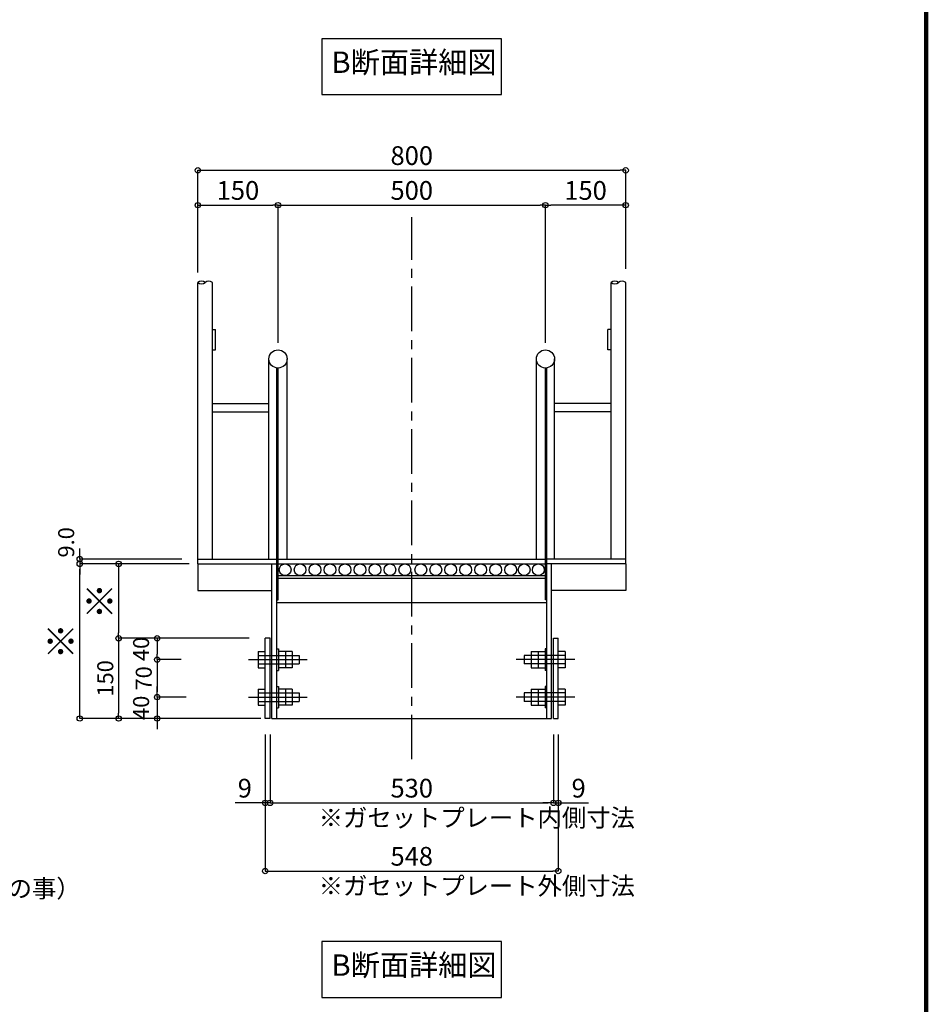
# Model space of a CAD drawing. Extents: x 21374 to 45724, y -544 to 16676.
# Drawn here: x 40629 to 45714, y 5684 to 11204 of the extents above; entities that cross this region are included whole.
import ezdxf

# ---------------------------------------------------------------- set-up
doc = ezdxf.new("R2010")
doc.units = 0
doc.header["$LTSCALE"] = 20
doc.header["$MEASUREMENT"] = 0
for name, pattern in [('CENTER2', [20, 12.5, -2.5, 2.5, -2.5]), ('DASHDOT', [8.5, 6, -1, 0.5, -1]), ('DASHED', [19.05, 12.7, -6.35]), ('PHANTOM', [2.5, 1.25, -0.25, 0.25, -0.25, 0.25, -0.25])]:
    doc.linetypes.add(name, pattern=pattern)
doc.layers.get('0').update_dxf_attribs({"linetype": 'CONTINUOUS'})
doc.layers.get('DEFPOINTS').update_dxf_attribs({"linetype": 'CONTINUOUS'})
for name, color, linetype in [('図面枠', 253, 'CONTINUOUS'), ('寸法', 6, 'CONTINUOUS'), ('本体形状', 3, 'CONTINUOUS'), ('躯体形状', 2, 'CONTINUOUS')]:
    doc.layers.add(name, color=color, linetype=linetype)
doc.styles.add('1_30', font='romans.shx', dxfattribs={"width": 0.75, "bigfont": 'extfont2.shx'})
doc.styles.add('1_30_S', font='romans.shx', dxfattribs={"width": 0.75, "height": 180, "bigfont": 'extfont2.shx'})
doc.dimstyles.new('1_30_10', dxfattribs={"dimscale": 30, "dimtxt": 3, "dimasz": 1, "dimexe": 0, "dimexo": 3, "dimgap": 1, "dimtad": 1, "dimdec": 4, "dimlfac": 0.333333, "dimdsep": 46, "dimlunit": 6, "dimtxsty": '1_30', "dimblk1": 'ORIGIN', "dimblk2": 'ORIGIN', "dimsah": 1, "dimcen": 0, "dimclrd": 256, "dimclre": 256, "dimclrt": 256, "dimadec": 0, "dimazin": 0, "dimtfac": 1, "dimtdec": 4, "dimtmove": 2, "dimatfit": 3, "dimldrblk": 'ORIGIN', "dimfxl": 1, "dimtolj": 1, "dimtzin": 0, "dimarcsym": 0})

# ---------------------------------------------------------------- blocks, each defined once
blk = doc.blocks.new('_ORIGIN')
at = {"color": 0, "linetype": 'ByBlock'}
blk.add_line((0, 0), (-1, 0), dxfattribs=at)
blk.add_circle((0, 0), 0.5, dxfattribs=at)
blk = doc.blocks.new('*D79')
at = {"layer": 'DEFPOINTS', "color": 0, "linetype": 'Continuous', "transparency": 16777216}
for p in [(42032.7, 7286.3), (43622.7, 7286.3), (43622.7, 6813.3)]:
    blk.add_point(p, dxfattribs=at)
at = {"layer": '寸法', "linetype": 'Continuous', "lineweight": -2, "transparency": 16777216}
for p, q in [((42032.7, 7196.3), (42032.7, 6813.3)), ((43622.7, 7196.3), (43622.7, 6813.3)), ((42062.7, 6813.3), (43592.7, 6813.3))]:
    blk.add_line(p, q, dxfattribs=at)
at = {"layer": '寸法', "linetype": 'Continuous', "lineweight": -2, "transparency": 16777216, "xscale": 30, "yscale": 30, "zscale": 30, "rotation": 180}
blk.add_blockref('_ORIGIN', (42032.7, 6813.3), dxfattribs=at)
at = {"layer": '寸法', "linetype": 'Continuous', "lineweight": -2, "transparency": 16777216, "xscale": 30, "yscale": 30, "zscale": 30}
blk.add_blockref('_ORIGIN', (43622.7, 6813.3), dxfattribs=at)
at = {"layer": '寸法', "linetype": 'Continuous', "transparency": 16777216, "insert": (42827.7, 6895.8), "char_height": 90, "attachment_point": 5, "style": '1_30'}
blk.add_mtext('\\A1;{\\H1.16667x;530}', dxfattribs=at)
blk = doc.blocks.new('*D80')
at = {"layer": 'DEFPOINTS', "color": 0, "linetype": 'Continuous', "transparency": 16777216}
for p in [(43622.7, 7286.3), (43649.7, 7286.3), (43622.7, 6813.3)]:
    blk.add_point(p, dxfattribs=at)
at = {"layer": '寸法', "linetype": 'Continuous', "lineweight": -2, "transparency": 16777216}
for p, q in [((43622.7, 7196.3), (43622.7, 6813.3)), ((43649.7, 7196.3), (43649.7, 6813.3)), ((43592.7, 6813.3), (43562.7, 6813.3)), ((43622.7, 6813.3), (43649.7, 6813.3)), ((43679.7, 6813.3), (43818.4, 6813.3))]:
    blk.add_line(p, q, dxfattribs=at)
at = {"layer": '寸法', "linetype": 'Continuous', "lineweight": -2, "transparency": 16777216, "xscale": 30, "yscale": 30, "zscale": 30}
blk.add_blockref('_ORIGIN', (43622.7, 6813.3), dxfattribs=at)
at = {"layer": '寸法', "linetype": 'Continuous', "lineweight": -2, "transparency": 16777216, "xscale": 30, "yscale": 30, "zscale": 30, "rotation": 180}
blk.add_blockref('_ORIGIN', (43649.7, 6813.3), dxfattribs=at)
at = {"layer": '寸法', "linetype": 'Continuous', "transparency": 16777216, "insert": (43764, 6895.8), "char_height": 90, "attachment_point": 5, "style": '1_30'}
blk.add_mtext('\\A1;{\\H1.16667x;9}', dxfattribs=at)
blk = doc.blocks.new('*D81')
at = {"layer": 'DEFPOINTS', "color": 0, "linetype": 'Continuous', "transparency": 16777216}
for p in [(42005.7, 7286.3), (42032.7, 7286.3), (42005.7, 6813.3)]:
    blk.add_point(p, dxfattribs=at)
at = {"layer": '寸法', "linetype": 'Continuous', "lineweight": -2, "transparency": 16777216}
for p, q in [((42005.7, 7196.3), (42005.7, 6813.3)), ((42032.7, 7196.3), (42032.7, 6813.3)), ((41975.7, 6813.3), (41836.9, 6813.3)), ((42032.7, 6813.3), (42005.7, 6813.3)), ((42062.7, 6813.3), (42092.7, 6813.3))]:
    blk.add_line(p, q, dxfattribs=at)
at = {"layer": '寸法', "linetype": 'Continuous', "lineweight": -2, "transparency": 16777216, "xscale": 30, "yscale": 30, "zscale": 30}
blk.add_blockref('_ORIGIN', (42005.7, 6813.3), dxfattribs=at)
at = {"layer": '寸法', "linetype": 'Continuous', "lineweight": -2, "transparency": 16777216, "xscale": 30, "yscale": 30, "zscale": 30, "rotation": 180}
blk.add_blockref('_ORIGIN', (42032.7, 6813.3), dxfattribs=at)
at = {"layer": '寸法', "linetype": 'Continuous', "transparency": 16777216, "insert": (41891.3, 6895.8), "char_height": 90, "attachment_point": 5, "style": '1_30'}
blk.add_mtext('\\A1;{\\H1.16667x;9}', dxfattribs=at)
blk = doc.blocks.new('*D82')
at = {"layer": 'DEFPOINTS', "color": 0, "linetype": 'Continuous', "transparency": 16777216}
for p in [(43649.7, 7023.6), (42005.7, 6986.9), (43649.7, 6431.4)]:
    blk.add_point(p, dxfattribs=at)
at = {"layer": '寸法', "linetype": 'Continuous', "lineweight": -2, "transparency": 16777216}
for p, q in [((43649.7, 6933.6), (43649.7, 6431.4)), ((42005.7, 6896.9), (42005.7, 6431.4)), ((42035.7, 6431.4), (43619.7, 6431.4))]:
    blk.add_line(p, q, dxfattribs=at)
at = {"layer": '寸法', "linetype": 'Continuous', "lineweight": -2, "transparency": 16777216, "xscale": 30, "yscale": 30, "zscale": 30, "rotation": 180}
blk.add_blockref('_ORIGIN', (42005.7, 6431.4), dxfattribs=at)
at = {"layer": '寸法', "linetype": 'Continuous', "lineweight": -2, "transparency": 16777216, "xscale": 30, "yscale": 30, "zscale": 30}
blk.add_blockref('_ORIGIN', (43649.7, 6431.4), dxfattribs=at)
at = {"layer": '寸法', "linetype": 'Continuous', "transparency": 16777216, "insert": (42827.7, 6513.9), "char_height": 90, "attachment_point": 5, "style": '1_30'}
blk.add_mtext('\\A1;{\\H1.16667x;548}', dxfattribs=at)
blk = doc.blocks.new('*D83')
at = {"layer": 'DEFPOINTS', "color": 0, "linetype": 'Continuous', "transparency": 16777216}
for p in [(41624.7, 7736.3), (41399.6, 7616.3), (41531.3, 7616.3)]:
    blk.add_point(p, dxfattribs=at)
at = {"layer": '寸法', "linetype": 'Continuous', "lineweight": -2, "transparency": 16777216}
for p, q in [((41534.7, 7736.3), (41399.6, 7736.3)), ((41399.6, 7706.3), (41399.6, 7646.3)), ((41441.3, 7616.3), (41399.6, 7616.3))]:
    blk.add_line(p, q, dxfattribs=at)
at = {"layer": '寸法', "linetype": 'Continuous', "lineweight": -2, "transparency": 16777216, "xscale": 30, "yscale": 30, "zscale": 30}
for p, rotation in [((41399.6, 7736.3), 90), ((41399.6, 7616.3), 270)]:
    blk.add_blockref('_ORIGIN', p, dxfattribs=dict(at, rotation=rotation))
at = {"layer": '寸法', "linetype": 'Continuous', "transparency": 16777216, "insert": (41309.6, 7676.3), "char_height": 90, "attachment_point": 5, "rotation": 90, "style": '1_30'}
blk.add_mtext('\\A1;40', dxfattribs=at)
blk = doc.blocks.new('*D84')
at = {"layer": 'DEFPOINTS', "color": 0, "linetype": 'Continuous', "transparency": 16777216}
for p in [(41624.7, 7616.3), (41399.6, 7406.3), (41624.7, 7406.3)]:
    blk.add_point(p, dxfattribs=at)
at = {"layer": '寸法', "linetype": 'Continuous', "lineweight": -2, "transparency": 16777216}
for p, q in [((41534.7, 7616.3), (41399.6, 7616.3)), ((41399.6, 7586.3), (41399.6, 7436.3)), ((41534.7, 7406.3), (41399.6, 7406.3))]:
    blk.add_line(p, q, dxfattribs=at)
at = {"layer": '寸法', "linetype": 'Continuous', "lineweight": -2, "transparency": 16777216, "xscale": 30, "yscale": 30, "zscale": 30}
for p, rotation in [((41399.6, 7616.3), 90), ((41399.6, 7406.3), 270)]:
    blk.add_blockref('_ORIGIN', p, dxfattribs=dict(at, rotation=rotation))
at = {"layer": '寸法', "linetype": 'Continuous', "transparency": 16777216, "insert": (41324.6, 7511.3), "char_height": 90, "attachment_point": 5, "rotation": 90, "style": '1_30'}
blk.add_mtext('\\A1;70', dxfattribs=at)
blk = doc.blocks.new('*D85')
at = {"layer": 'DEFPOINTS', "color": 0, "linetype": 'Continuous', "transparency": 16777216}
for p in [(41651.7, 7406.3), (41399.6, 7286.3), (41651.7, 7286.3)]:
    blk.add_point(p, dxfattribs=at)
at = {"layer": '寸法', "linetype": 'Continuous', "lineweight": -2, "transparency": 16777216}
for p, q in [((41399.6, 7436.3), (41399.6, 7466.3)), ((41561.7, 7406.3), (41399.6, 7406.3)), ((41399.6, 7406.3), (41399.6, 7286.3)), ((41561.7, 7286.3), (41399.6, 7286.3)), ((41399.6, 7256.3), (41399.6, 7226.3))]:
    blk.add_line(p, q, dxfattribs=at)
at = {"layer": '寸法', "linetype": 'Continuous', "lineweight": -2, "transparency": 16777216, "xscale": 30, "yscale": 30, "zscale": 30}
for p, rotation in [((41399.6, 7406.3), 270), ((41399.6, 7286.3), 90)]:
    blk.add_blockref('_ORIGIN', p, dxfattribs=dict(at, rotation=rotation))
at = {"layer": '寸法', "linetype": 'Continuous', "transparency": 16777216, "insert": (41309.6, 7346.3), "char_height": 90, "attachment_point": 5, "rotation": 90, "style": '1_30'}
blk.add_mtext('\\A1;40', dxfattribs=at)
blk = doc.blocks.new('*D86')
at = {"layer": 'DEFPOINTS', "color": 0, "linetype": 'Continuous', "transparency": 16777216}
for p in [(41658.1, 7736.3), (41183.6, 7286.3), (41658.1, 7286.3)]:
    blk.add_point(p, dxfattribs=at)
at = {"layer": '寸法', "linetype": 'Continuous', "lineweight": -2, "transparency": 16777216}
for p, q in [((41568.1, 7736.3), (41183.6, 7736.3)), ((41183.6, 7706.3), (41183.6, 7316.3)), ((41568.1, 7286.3), (41183.6, 7286.3))]:
    blk.add_line(p, q, dxfattribs=at)
at = {"layer": '寸法', "linetype": 'Continuous', "lineweight": -2, "transparency": 16777216, "xscale": 30, "yscale": 30, "zscale": 30}
for p, rotation in [((41183.6, 7736.3), 90), ((41183.6, 7286.3), 270)]:
    blk.add_blockref('_ORIGIN', p, dxfattribs=dict(at, rotation=rotation))
at = {"layer": '寸法', "linetype": 'Continuous', "transparency": 16777216, "insert": (41108.6, 7511.3), "char_height": 90, "attachment_point": 5, "rotation": 90, "style": '1_30'}
blk.add_mtext('\\A1;150', dxfattribs=at)
blk = doc.blocks.new('*D87')
at = {"layer": 'DEFPOINTS', "color": 0, "linetype": 'Continuous', "transparency": 16777216}
for p in [(41627.7, 8180.3), (40965.7, 8153.3), (41627.7, 8153.3)]:
    blk.add_point(p, dxfattribs=at)
at = {"layer": '寸法', "linetype": 'Continuous', "lineweight": -2, "transparency": 16777216}
for p, q in [((40965.7, 8210.3), (40965.7, 8240.3)), ((41537.7, 8180.3), (40965.7, 8180.3)), ((40965.7, 8180.3), (40965.7, 8153.3)), ((41537.7, 8153.3), (40965.7, 8153.3)), ((40965.7, 8123.3), (40965.7, 8093.3))]:
    blk.add_line(p, q, dxfattribs=at)
at = {"layer": '寸法', "linetype": 'Continuous', "lineweight": -2, "transparency": 16777216, "xscale": 30, "yscale": 30, "zscale": 30}
for p, rotation in [((40965.7, 8180.3), 270), ((40965.7, 8153.3), 90)]:
    blk.add_blockref('_ORIGIN', p, dxfattribs=dict(at, rotation=rotation))
at = {"layer": '寸法', "linetype": 'Continuous', "transparency": 16777216, "insert": (40889.3, 8273.9), "char_height": 90, "attachment_point": 5, "rotation": 90, "style": '1_30'}
blk.add_mtext('\\A1;9.0', dxfattribs=at)
blk = doc.blocks.new('*D88')
at = {"layer": 'DEFPOINTS', "color": 0, "transparency": 16777216}
for p in [(41627.7, 8153.3), (41183.6, 7736.3), (42005.7, 7736.3)]:
    blk.add_point(p, dxfattribs=at)
at = {"layer": '寸法', "lineweight": -2, "transparency": 16777216}
for p, q in [((41537.7, 8153.3), (41183.6, 8153.3)), ((41183.6, 8123.3), (41183.6, 7766.3)), ((41915.7, 7736.3), (41183.6, 7736.3))]:
    blk.add_line(p, q, dxfattribs=at)
at = {"layer": '寸法', "lineweight": -2, "transparency": 16777216, "xscale": 30, "yscale": 30, "zscale": 30}
for p, rotation in [((41183.6, 8153.3), 90), ((41183.6, 7736.3), 270)]:
    blk.add_blockref('_ORIGIN', p, dxfattribs=dict(at, rotation=rotation))
at = {"layer": '寸法', "transparency": 16777216, "insert": (41078.6, 7944.8), "char_height": 150, "attachment_point": 5, "rotation": 90, "style": '1_30'}
blk.add_mtext('\\A1;※', dxfattribs=at)
blk = doc.blocks.new('*D89')
at = {"layer": 'DEFPOINTS', "color": 0, "transparency": 16777216}
for p in [(40965.7, 8153.3), (41668.9, 8153.3), (42070.8, 7286.3)]:
    blk.add_point(p, dxfattribs=at)
at = {"layer": '寸法', "lineweight": -2, "transparency": 16777216}
for p, q in [((41578.9, 8153.3), (40965.7, 8153.3)), ((40965.7, 7316.3), (40965.7, 8123.3)), ((41980.8, 7286.3), (40965.7, 7286.3))]:
    blk.add_line(p, q, dxfattribs=at)
at = {"layer": '寸法', "lineweight": -2, "transparency": 16777216, "xscale": 30, "yscale": 30, "zscale": 30}
for p, rotation in [((40965.7, 8153.3), 90), ((40965.7, 7286.3), 270)]:
    blk.add_blockref('_ORIGIN', p, dxfattribs=dict(at, rotation=rotation))
at = {"layer": '寸法', "transparency": 16777216, "insert": (40860.7, 7719.8), "char_height": 150, "attachment_point": 5, "rotation": 90, "style": '1_30'}
blk.add_mtext('\\A1;※', dxfattribs=at)
blk = doc.blocks.new('*D6')
at = {"layer": 'DEFPOINTS', "color": 0, "linetype": 'Continuous', "transparency": 16777216}
for p in [(44027.7, 10359.6), (41627.7, 9923), (44027.7, 9905)]:
    blk.add_point(p, dxfattribs=at)
at = {"layer": '寸法', "linetype": 'Continuous', "lineweight": -2, "transparency": 16777216}
for p, q in [((41627.7, 10013), (41627.7, 10359.6)), ((41657.7, 10359.6), (43997.7, 10359.6)), ((44027.7, 9995), (44027.7, 10359.6))]:
    blk.add_line(p, q, dxfattribs=at)
at = {"layer": '寸法', "linetype": 'Continuous', "lineweight": -2, "transparency": 16777216, "xscale": 30, "yscale": 30, "zscale": 30, "rotation": 180}
blk.add_blockref('_ORIGIN', (41627.7, 10359.6), dxfattribs=at)
at = {"layer": '寸法', "linetype": 'Continuous', "lineweight": -2, "transparency": 16777216, "xscale": 30, "yscale": 30, "zscale": 30}
blk.add_blockref('_ORIGIN', (44027.7, 10359.6), dxfattribs=at)
at = {"layer": '寸法', "linetype": 'Continuous', "transparency": 16777216, "insert": (42827.8, 10442.1), "char_height": 90, "attachment_point": 5, "style": '1_30'}
blk.add_mtext('\\A1;{\\H1.16667x;800}', dxfattribs=at)
blk = doc.blocks.new('*D7')
at = {"layer": 'DEFPOINTS', "color": 0, "linetype": 'Continuous', "transparency": 16777216}
for p in [(43577.7, 10164.3), (42077.7, 9302.3), (43577.7, 9302.3)]:
    blk.add_point(p, dxfattribs=at)
at = {"layer": '寸法', "linetype": 'Continuous', "lineweight": -2, "transparency": 16777216}
for p, q in [((42077.7, 9392.3), (42077.7, 10164.3)), ((42107.7, 10164.3), (43547.7, 10164.3)), ((43577.7, 9392.3), (43577.7, 10164.3))]:
    blk.add_line(p, q, dxfattribs=at)
at = {"layer": '寸法', "linetype": 'Continuous', "lineweight": -2, "transparency": 16777216, "xscale": 30, "yscale": 30, "zscale": 30, "rotation": 180}
blk.add_blockref('_ORIGIN', (42077.7, 10164.3), dxfattribs=at)
at = {"layer": '寸法', "linetype": 'Continuous', "lineweight": -2, "transparency": 16777216, "xscale": 30, "yscale": 30, "zscale": 30}
blk.add_blockref('_ORIGIN', (43577.7, 10164.3), dxfattribs=at)
at = {"layer": '寸法', "linetype": 'Continuous', "transparency": 16777216, "insert": (42827.7, 10246.8), "char_height": 90, "attachment_point": 5, "style": '1_30'}
blk.add_mtext('\\A1;{\\H1.16667x;500}', dxfattribs=at)
blk = doc.blocks.new('*D8')
at = {"layer": 'DEFPOINTS', "color": 0, "linetype": 'Continuous', "transparency": 16777216}
for p in [(43577.7, 10164.3), (43577.7, 9762.4), (44027.7, 9716.6)]:
    blk.add_point(p, dxfattribs=at)
at = {"layer": '寸法', "linetype": 'Continuous', "lineweight": -2, "transparency": 16777216}
for p, q in [((43577.7, 9852.4), (43577.7, 10164.3)), ((43997.7, 10164.3), (43607.7, 10164.3)), ((44027.7, 9806.6), (44027.7, 10164.3))]:
    blk.add_line(p, q, dxfattribs=at)
at = {"layer": '寸法', "linetype": 'Continuous', "lineweight": -2, "transparency": 16777216, "xscale": 30, "yscale": 30, "zscale": 30, "rotation": 180}
blk.add_blockref('_ORIGIN', (43577.7, 10164.3), dxfattribs=at)
at = {"layer": '寸法', "linetype": 'Continuous', "lineweight": -2, "transparency": 16777216, "xscale": 30, "yscale": 30, "zscale": 30}
blk.add_blockref('_ORIGIN', (44027.7, 10164.3), dxfattribs=at)
at = {"layer": '寸法', "linetype": 'Continuous', "transparency": 16777216, "insert": (43802.7, 10246.8), "char_height": 90, "attachment_point": 5, "style": '1_30'}
blk.add_mtext('\\A1;{\\H1.16667x;150}', dxfattribs=at)
blk = doc.blocks.new('*D9')
at = {"layer": 'DEFPOINTS', "color": 0, "linetype": 'Continuous', "transparency": 16777216}
for p in [(42077.7, 10164.3), (41627.7, 9697.6), (42077.7, 9413.2)]:
    blk.add_point(p, dxfattribs=at)
at = {"layer": '寸法', "linetype": 'Continuous', "lineweight": -2, "transparency": 16777216}
for p, q in [((41627.7, 9787.6), (41627.7, 10164.3)), ((41657.7, 10164.3), (42047.7, 10164.3)), ((42077.7, 9503.2), (42077.7, 10164.3))]:
    blk.add_line(p, q, dxfattribs=at)
at = {"layer": '寸法', "linetype": 'Continuous', "lineweight": -2, "transparency": 16777216, "xscale": 30, "yscale": 30, "zscale": 30, "rotation": 180}
blk.add_blockref('_ORIGIN', (41627.7, 10164.3), dxfattribs=at)
at = {"layer": '寸法', "linetype": 'Continuous', "lineweight": -2, "transparency": 16777216, "xscale": 30, "yscale": 30, "zscale": 30}
blk.add_blockref('_ORIGIN', (42077.7, 10164.3), dxfattribs=at)
at = {"layer": '寸法', "linetype": 'Continuous', "transparency": 16777216, "insert": (41852.7, 10246.8), "char_height": 90, "attachment_point": 5, "style": '1_30'}
blk.add_mtext('\\A1;{\\H1.16667x;150}', dxfattribs=at)

msp = doc.modelspace()

# ---------------------------------------------------------------- linework, layer by layer
at = {"layer": '図面枠', "lineweight": 100}
msp.add_line((45714.01785, -543.64118), (45714.01785, 16676.35882), dxfattribs=at)
at = {"layer": '寸法'}
for points in [[(42324.18974, 10784.08823), (43331.13401, 10784.08823), (43331.13401, 11097.40671), (42324.18974, 11097.40671)], [(42324.18974, 5722.28765), (43331.13401, 5722.28765), (43331.13401, 6035.60613), (42324.18974, 6035.60613)]]:
    msp.add_lwpolyline(points, close=True, dxfattribs=at)
at = {"layer": '本体形状', "color": 3, "linetype": 'CENTER2'}
msp.add_line((42827.66187, 7057.83895), (42827.66187, 10096.09964), dxfattribs=at)
at = {"layer": '本体形状', "ltscale": 5}
for p, q in [((41627.66187, 8153.2642), (41627.66187, 9731.01806)), ((41709.26187, 8180.2642), (41709.26187, 9731.01806)), ((43946.06187, 8180.2642), (43946.06187, 9731.01806)), ((44027.66187, 8153.2642), (44027.66187, 9731.01806)), ((41709.26187, 9467.2642), (41727.26187, 9467.2642)), ((41727.26187, 9353.2642), (41727.26187, 9467.2642)), ((43928.06187, 9353.2642), (43928.06187, 9467.2642)), ((43946.06187, 9467.2642), (43928.06187, 9467.2642)), ((41709.26187, 9353.2642), (41727.26187, 9353.2642)), ((43946.06187, 9353.2642), (43928.06187, 9353.2642)), ((42026.66187, 8180.2642), (42026.66187, 9302.2642)), ((42128.66187, 8180.2642), (42128.66187, 9302.2642)), ((43526.66187, 8180.2642), (43526.66187, 9302.2642)), ((43628.66187, 8180.2642), (43628.66187, 9302.2642)), ((42070.76187, 7286.2642), (42070.76187, 9251.73313)), ((42077.66187, 7952.2642), (42077.66187, 9251.2642)), ((43577.66187, 7952.2642), (43577.66187, 9251.2642)), ((43584.56187, 7286.2642), (43584.56187, 9251.73313)), ((41627.66187, 8180.2642), (42070.76187, 8180.2642)), ((42077.66187, 8180.2642), (43577.66187, 8180.2642)), ((44027.66187, 8180.2642), (43584.56187, 8180.2642)), ((41627.66187, 8153.2642), (41627.66187, 8003.2642)), ((41627.66187, 8153.2642), (42070.76187, 8153.2642)), ((42043.76187, 7286.2642), (42043.76187, 8153.2642)), ((42077.66187, 8153.2642), (43577.66187, 8153.2642)), ((44027.66187, 8153.2642), (43584.56187, 8153.2642)), ((43611.56187, 7286.2642), (43611.56187, 8153.2642)), ((44027.66187, 8153.2642), (44027.66187, 8003.2642)), ((41627.66187, 8003.2642), (42043.76187, 8003.2642)), ((42070.76187, 7952.2642), (42077.66187, 7952.2642)), ((43584.56187, 7952.2642), (43577.66187, 7952.2642)), ((44027.66187, 8003.2642), (43611.56187, 8003.2642)), ((41966.66187, 7640.2642), (42196.76187, 7640.2642)), ((43688.66187, 7640.2642), (43458.56187, 7640.2642)), ((41966.66187, 7592.2642), (42196.76187, 7592.2642)), ((43688.66187, 7592.2642), (43458.56187, 7592.2642)), ((41966.66187, 7430.2642), (42196.76187, 7430.2642)), ((43688.66187, 7430.2642), (43458.56187, 7430.2642)), ((41966.66187, 7382.2642), (42196.76187, 7382.2642)), ((43688.66187, 7382.2642), (43458.56187, 7382.2642)), ((42043.76187, 7286.2642), (43611.56187, 7286.2642))]:
    msp.add_line(p, q, dxfattribs=at)
at = {"layer": '本体形状', "linetype": 'Continuous'}
for p, q in [((41709.26187, 9053.2642), (42026.66187, 9053.2642)), ((43946.06187, 9053.2642), (43628.66187, 9053.2642)), ((41709.26187, 9005.2642), (42026.66187, 9005.2642)), ((43946.06187, 9005.2642), (43628.66187, 9005.2642)), ((42077.66187, 8087.2642), (43577.66187, 8087.2642)), ((42077.66187, 8072.2642), (43577.66187, 8072.2642)), ((42070.76187, 7937.2642), (43584.56187, 7937.2642))]:
    msp.add_line(p, q, dxfattribs=at)
at = {"layer": '本体形状', "color": 3, "linetype": 'Continuous'}
msp.add_line((42077.66187, 8153.2642), (43577.66187, 8153.2642), dxfattribs=at)
at = {"layer": '本体形状', "linetype": 'DASHDOT', "ltscale": 20}
for p, q in [((42070.76187, 7676.2642), (42079.76187, 7676.2642)), ((43584.56187, 7676.2642), (43575.56187, 7676.2642)), ((41912.29425, 7616.2642), (42241.95381, 7616.2642)), ((43743.02949, 7616.2642), (43413.36994, 7616.2642)), ((42070.76187, 7556.2642), (42079.76187, 7556.2642)), ((43584.56187, 7556.2642), (43575.56187, 7556.2642)), ((42070.76187, 7466.2642), (42079.76187, 7466.2642)), ((43584.56187, 7466.2642), (43575.56187, 7466.2642)), ((41912.29425, 7406.2642), (42241.95381, 7406.2642)), ((43743.02949, 7406.2642), (43413.36994, 7406.2642)), ((42070.76187, 7346.2642), (42079.76187, 7346.2642)), ((43584.56187, 7346.2642), (43575.56187, 7346.2642))]:
    msp.add_line(p, q, dxfattribs=at)
at = {"layer": '本体形状'}
for p, q in [((42079.76187, 7676.2642), (42079.76187, 7556.2642)), ((43575.56187, 7676.2642), (43575.56187, 7556.2642)), ((41966.66187, 7661.2642), (41966.66187, 7571.2642)), ((42118.76187, 7661.2642), (42118.76187, 7571.2642)), ((42157.76187, 7661.2642), (42157.76187, 7571.2642)), ((42196.76187, 7640.2642), (42196.76187, 7592.2642)), ((43458.56187, 7640.2642), (43458.56187, 7592.2642)), ((43497.56187, 7661.2642), (43497.56187, 7571.2642)), ((43536.56187, 7661.2642), (43536.56187, 7571.2642)), ((43688.66187, 7661.2642), (43688.66187, 7571.2642)), ((42079.76187, 7466.2642), (42079.76187, 7346.2642)), ((43575.56187, 7466.2642), (43575.56187, 7346.2642)), ((41966.66187, 7451.2642), (41966.66187, 7361.2642)), ((42118.76187, 7451.2642), (42118.76187, 7361.2642)), ((42157.76187, 7451.2642), (42157.76187, 7361.2642)), ((42196.76187, 7430.2642), (42196.76187, 7382.2642)), ((43458.56187, 7430.2642), (43458.56187, 7382.2642)), ((43497.56187, 7451.2642), (43497.56187, 7361.2642)), ((43536.56187, 7451.2642), (43536.56187, 7361.2642)), ((43688.66187, 7451.2642), (43688.66187, 7361.2642))]:
    msp.add_line(p, q, dxfattribs=at)
at = {"layer": '本体形状', "linetype": 'DASHED', "ltscale": 5}
for p, q in [((41966.66187, 7661.2642), (42005.66187, 7661.2642)), ((42157.76187, 7661.2642), (42079.76187, 7661.2642)), ((43497.56187, 7661.2642), (43575.56187, 7661.2642)), ((43688.66187, 7661.2642), (43649.66187, 7661.2642)), ((41966.66187, 7571.2642), (42005.66187, 7571.2642)), ((42157.76187, 7571.2642), (42079.76187, 7571.2642)), ((43497.56187, 7571.2642), (43575.56187, 7571.2642)), ((43688.66187, 7571.2642), (43649.66187, 7571.2642)), ((41966.66187, 7451.2642), (42005.66187, 7451.2642)), ((42157.76187, 7451.2642), (42079.76187, 7451.2642)), ((43497.56187, 7451.2642), (43575.56187, 7451.2642)), ((43688.66187, 7451.2642), (43649.66187, 7451.2642)), ((41966.66187, 7361.2642), (42005.66187, 7361.2642)), ((42157.76187, 7361.2642), (42079.76187, 7361.2642)), ((43497.56187, 7361.2642), (43575.56187, 7361.2642)), ((43688.66187, 7361.2642), (43649.66187, 7361.2642))]:
    msp.add_line(p, q, dxfattribs=at)
at = {"layer": '本体形状', "ltscale": 5}
for centre in [(42077.66187, 9302.2642), (43577.66187, 9302.2642)]:
    msp.add_circle(centre, 51, dxfattribs=at)
at = {"layer": '本体形状', "linetype": 'Continuous'}
for centre in [(42117.56187, 8120.2642), (42201.50187, 8120.2642), (42285.44187, 8120.2642), (42369.38187, 8120.2642), (42453.32187, 8120.2642), (42537.26187, 8120.2642), (42621.20187, 8120.2642), (42705.14187, 8120.2642), (42789.08187, 8120.2642), (42878.60187, 8120.2642), (42962.54187, 8120.2642), (43046.48187, 8120.2642), (43130.42187, 8120.2642), (43214.36187, 8120.2642), (43298.30187, 8120.2642), (43382.24187, 8120.2642), (43458.26928, 8120.2642), (43537.76187, 8120.2642)]:
    msp.add_circle(centre, 33, dxfattribs=at)
at = {"layer": '本体形状', "ltscale": 5}
for centre, start, end in [((41648.06187, 9709.04949), 47.12024046, 132.87975954), ((41648.06187, 9752.98663), 227.12024046, 312.87975954), ((41688.86187, 9709.04949), 47.12024046, 132.87975954), ((43966.46187, 9709.04949), 47.12024046, 132.87975954), ((43966.46187, 9752.98663), 227.12024046, 312.87975954), ((44007.26187, 9709.04949), 47.12024046, 132.87975954)]:
    msp.add_arc(centre, 29.97963, start, end, dxfattribs=at)
at = {"layer": '躯体形状', "linetype": 'PHANTOM', "ltscale": 30}
for p, q in [((42005.66187, 7286.2642), (42005.66187, 7736.2642)), ((42032.66187, 7286.2642), (42032.66187, 7736.2642)), ((43622.66187, 7286.2642), (43622.66187, 7736.2642)), ((43649.66187, 7286.2642), (43649.66187, 7736.2642))]:
    msp.add_line(p, q, dxfattribs=at)
at = {"layer": '躯体形状'}
for p, q in [((42032.66187, 7736.2642), (42005.66187, 7736.2642)), ((43622.66187, 7736.2642), (43649.66187, 7736.2642)), ((42032.66187, 7286.2642), (42005.66187, 7286.2642)), ((43622.66187, 7286.2642), (43649.66187, 7286.2642))]:
    msp.add_line(p, q, dxfattribs=at)

# ---------------------------------------------------------------- texts
at = {"layer": '寸法', "ltscale": 5, "char_height": 120, "width": 0.6, "attachment_point": 8, "style": '1_30_S'}
for insert in [(42840.48647, 10868.14964), (42840.48647, 5806.34906)]:
    msp.add_mtext('B断面詳細図', dxfattribs=dict(at, insert=insert))
at = {"layer": '寸法', "ltscale": 5, "char_height": 100, "attachment_point": 4, "style": '1_30'}
for s, insert in [('※ガセットプレート内側寸法', (42305.87304, 6716.68482)), ('※ガセットプレート外側寸法', (42305.87304, 6334.77946))]:
    msp.add_mtext(s, dxfattribs=dict(at, insert=insert))
at = {"layer": '寸法', "insert": (38211.30136, 6320.70081), "char_height": 100, "attachment_point": 4, "style": '1_30'}
msp.add_mtext('（製作・取付は建築工事 鉄骨梁に溶接の事）', dxfattribs=at)

# ---------------------------------------------------------------- dimensions: what is measured, and where the dimension line sits
at = {"layer": '寸法', "linetype": 'Continuous'}
for base, p1, p2, picture, middle in [((44027.66187, 10359.62357), (41627.66187, 9922.9956), (44027.66187, 9905.04474), '*D6', (42827.78378, 10359.62357)), ((43577.66187, 10164.2523), (42077.66187, 9302.2642), (43577.66187, 9302.2642), '*D7', (42827.66187, 10164.2523)), ((42005.66187, 6813.32687), (42032.66187, 7286.2642), (42005.66187, 7286.2642), '*D81', (41891.2868, 6813.32687)), ((43622.66187, 6813.32687), (43649.66187, 7286.2642), (43622.66187, 7286.2642), '*D80', (43764.03694, 6813.32687))]:
    dim = msp.add_linear_dim(base=base, p1=p1, p2=p2, text='{\\H1.16667x;<>}', dimstyle='1_30_10', override={"dimtmove": 0}, dxfattribs=at)
    dim.commit()
    dim.dimension.update_dxf_attribs({"geometry": picture, "text_midpoint": middle, "dimtype": 160})
for base, p1, p2, picture, middle in [((42077.66187, 10164.2523), (41627.66187, 9697.58997), (42077.66187, 9413.23259), '*D9', (41852.66187, 10246.75245)), ((43577.66187, 10164.2523), (44027.66187, 9716.5748), (43577.66187, 9762.44814), '*D8', (43802.66187, 10246.75245)), ((43622.66187, 6813.32687), (42032.66187, 7286.2642), (43622.66187, 7286.2642), '*D79', (42827.66187, 6895.82702)), ((43649.66187, 6431.42151), (42005.66187, 6986.93561), (43649.66187, 7023.58671), '*D82', (42827.66187, 6513.92166))]:
    dim = msp.add_linear_dim(base=base, p1=p1, p2=p2, text='{\\H1.16667x;<>}', dimstyle='1_30_10', dxfattribs=at)
    dim.commit()
    dim.dimension.update_dxf_attribs({"geometry": picture, "text_midpoint": middle})
dim = msp.add_linear_dim(base=(40965.69543, 8153.2642), p1=(41627.66187, 8180.2642), p2=(41627.66187, 8153.2642), angle=90, text='9.0', dimstyle='1_30_10', dxfattribs=at)
dim.commit()
dim.dimension.update_dxf_attribs({"geometry": '*D87', "text_midpoint": (40889.33369, 8273.90369), "dimtype": 160})
at = {"layer": '寸法'}
for base, p1, p2, picture, middle in [((40965.69543, 8153.2642), (42070.76187, 7286.2642), (41668.8807, 8153.2642), '*D89', (40860.69543, 7719.7642)), ((41183.58787, 7736.2642), (41627.66187, 8153.2642), (42005.66187, 7736.2642), '*D88', (41078.58787, 7944.7642))]:
    dim = msp.add_linear_dim(base=base, p1=p1, p2=p2, angle=90, text='※', dimstyle='1_30_10', override={"dimtxt": 5}, dxfattribs=at)
    dim.commit()
    dim.dimension.update_dxf_attribs({"geometry": picture, "text_midpoint": middle})
at = {"layer": '寸法', "linetype": 'Continuous'}
for base, p1, p2, picture, middle in [((41183.58787, 7286.2642), (41658.13957, 7736.2642), (41658.13957, 7286.2642), '*D86', (41108.58787, 7511.2642)), ((41399.55274, 7616.2642), (41624.67354, 7736.2642), (41531.30592, 7616.2642), '*D83', (41309.55274, 7676.2642)), ((41399.55274, 7406.2642), (41624.67354, 7616.2642), (41624.67354, 7406.2642), '*D84', (41324.55274, 7511.2642)), ((41399.55274, 7286.2642), (41651.67354, 7406.2642), (41651.67354, 7286.2642), '*D85', (41309.55274, 7346.2642))]:
    dim = msp.add_linear_dim(base=base, p1=p1, p2=p2, angle=90, dimstyle='1_30_10', dxfattribs=at)
    dim.commit()
    dim.dimension.update_dxf_attribs({"geometry": picture, "text_midpoint": middle})

doc.saveas('drawing.dxf')
